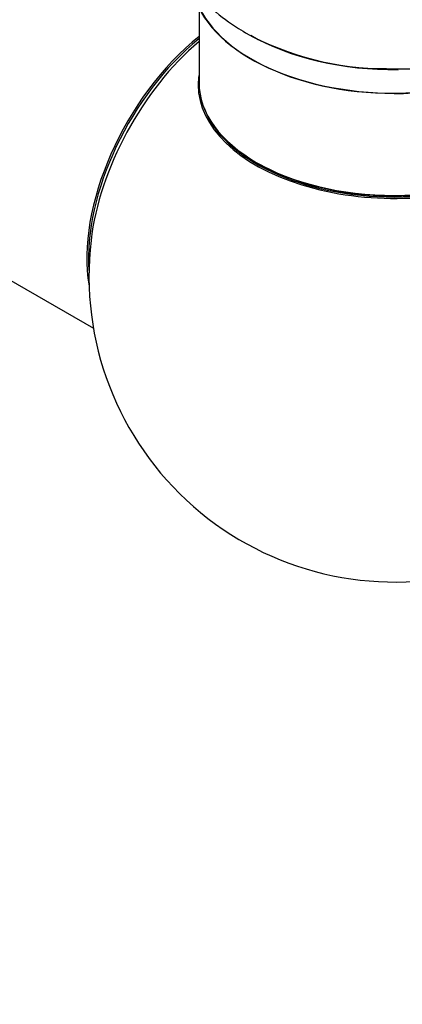
# Model space of a CAD drawing. Units: millimetres. Extents: x 0 to 1401, y 0 to 2546.
# Drawn here: x 911 to 943, y 83 to 163 of the extents above; entities that cross this region are included whole.
import ezdxf
from ezdxf import colors
from ezdxf.entities.mleader import LeaderData, LeaderLine
from ezdxf.math import Vec2, Vec3

# ---------------------------------------------------------------- set-up
doc = ezdxf.new("R2010")
doc.units = ezdxf.units.MM
doc.layers.add('DV6_Défaut', color=7, linetype='Continuous')
doc.layers.add('Défaut', color=7, linetype='Continuous')

# ---------------------------------------------------------------- blocks, each defined once
blk = doc.blocks.new('_DOT')
at = {"color": 0}
blk.add_line((0, 0), (-1, 0), dxfattribs=at)
at = {"color": 0, "const_width": 0.333}
blk.add_lwpolyline([(-0.1665, 0, 1), (0.1665, 0, 1)], format="xyb", close=True, dxfattribs=at)
blk = doc.blocks.new('SE5')
at = {"layer": 'DV6_Défaut', "color": 7, "linetype": 'Continuous'}
for p, q in [((855.594, 173.57), (917.276, 137.958)), ((925.912, 164.126), (925.912, 158.049))]:
    blk.add_line(p, q, dxfattribs=at)
for centre, radius, start, end in [((941.182, 183.101), 23.921, 241.33511, 270.11755), ((941.912, 142.209), 25, 173.28373, 284.38852)]:
    blk.add_arc(centre, radius, start, end, dxfattribs=at)
for centre, major_axis, start_param, end_param in [((941.912, 166.786), (16.65, 0), 3.277094, 6.164495), ((941.912, 166.704), (-16.55, 0), 0.136989, 2.999281), ((928.053, 150.211), (8, 13.856), 0.975759, 2.537318), ((941.912, 168.703), (-16.65, 0), 0.785398, 1.588222), ((928.123, 150.17), (-7.95, -13.77), 4.124975, 5.577543), ((928.654, 149.864), (-8.268, -14.321), 4.163679, 5.352911), ((941.912, 157.848), (-16.067, 0), 6.191714, 6.283185), ((941.912, 157.848), (-16.067, 0), 0, 3.233064), ((941.912, 158.049), (16, 0), 3.141593, 6.283185), ((941.912, 157.886), (15.939, 0), 3.351646, 6.073132), ((941.912, 157.886), (-15.8, 0), 0.785398, 2.662241)]:
    blk.add_ellipse(centre, major_axis=major_axis, ratio=0.57735, start_param=start_param, end_param=end_param, dxfattribs=at)
for points, knots in [([(924.89, 176.625), (924.577, 176.121), (923.976, 174.945), (923.417, 172.931), (923.363, 170.676), (923.879, 168.46), (924.898, 166.42), (926.362, 164.586), (928.057, 163.131), (929.187, 162.428), (929.708, 162.112)], [0, 0, 0, 0, 0.104115, 0.231768, 0.368162, 0.500567, 0.632236, 0.767676, 0.909885, 1, 1, 1, 1]), ([(941.231, 159.18), (942.02, 159.158), (943.697, 159.123), (946.615, 159.463), (949.678, 160.159), (952.565, 161.229), (955.16, 162.66), (957.274, 164.38), (958.849, 166.299), (959.885, 168.311), (960.435, 170.484), (960.437, 172.734), (959.906, 174.809), (959.293, 176.039), (958.968, 176.568)], [0, 0, 0, 0, 0.061557, 0.15395, 0.246897, 0.340899, 0.436359, 0.53306, 0.616325, 0.69566, 0.772512, 0.854472, 0.934259, 1, 1, 1, 1])]:
    blk.add_open_spline(points, degree=3, knots=knots, dxfattribs=at)

msp = doc.modelspace()

# ---------------------------------------------------------------- block references
at = {"layer": 'Défaut'}
msp.add_blockref('SE5', (0, 0), dxfattribs=at)

# ---------------------------------------------------------------- leaders
at = {"layer": 'Défaut', "color": 7, "linetype": 'Continuous'}
ml = msp.add_multileader_mtext('Standard', dxfattribs=at)
ml.set_content('{\\pxsm0.9;\\fSolid Edge ISO|b1||i0||c0|p34;\\W1.;11/09/2019\\P}', color=256)
ml.set_leader_properties()
ml.set_arrow_properties(name='DOT')
ml.build(insert=Vec2(0, 0))
ml.multileader.update_dxf_attribs({"leader_type": 0, "dogleg_length": 0, "arrow_head_size": 12})
ctx = ml.context
ctx.base_point, ctx.char_height, ctx.arrow_head_size, ctx.landing_gap_size = Vec3(1075.218, 2538.957), 12, 12, 4.2
notes = []
notes.append((ctx, [(0, (0, 0, 0), (0, 0), (1, 0), 1, [])]))
ctx.mtext.insert = Vec3(1077.218, 2545.077)
for ctx, leaders in notes:
    for number, flags, end, landing, length, lines in leaders:
        leader = LeaderData()
        leader.index, (leader.has_last_leader_line, leader.has_dogleg_vector, leader.attachment_direction) = number, flags
        leader.last_leader_point, leader.dogleg_vector, leader.dogleg_length = Vec3(end), Vec3(landing), length
        for number, points, colour, breaks in lines:
            line = LeaderLine()
            line.index, line.vertices, line.color, line.breaks = number, Vec3.list(points), colors.encode_raw_color(colour), breaks
            leader.lines.append(line)
        ctx.leaders.append(leader)

doc.saveas('drawing.dxf')
